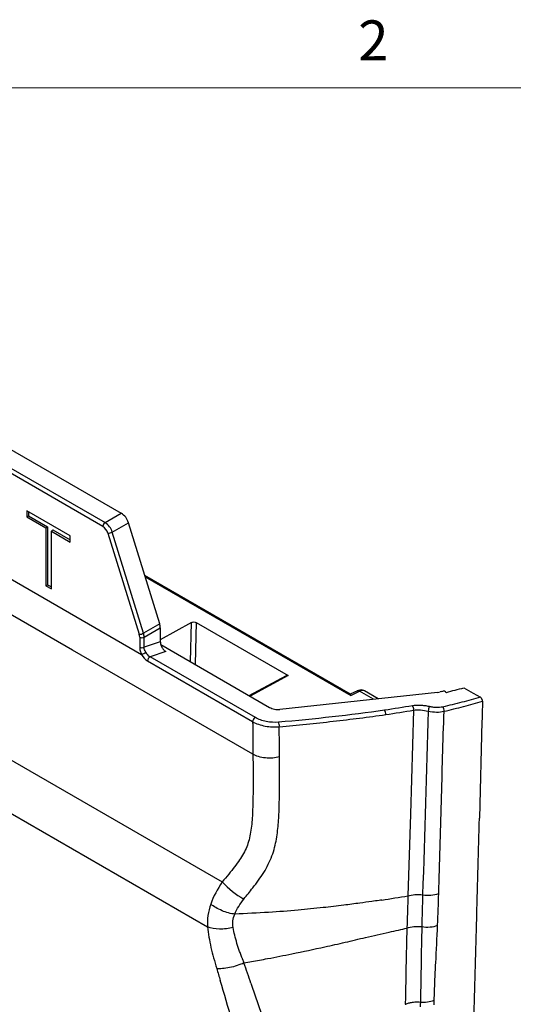
# Model space of a CAD drawing. Units: inches. Extents: x 0.3 to 17, y 0.1 to 10.9.
# Drawn here: x 12.6 to 13.8, y 8.4 to 10.8 of the extents above; entities that cross this region are included whole.
import ezdxf

# ---------------------------------------------------------------- set-up
doc = ezdxf.new("R2010")
doc.units = ezdxf.units.IN
doc.header["$MEASUREMENT"] = 0
doc.layers.add('TB', color=7, linetype='Continuous')
doc.styles.add('SLDTEXTSTYLE2', font='TXT', dxfattribs={"width": 0.75})

msp = doc.modelspace()

# ---------------------------------------------------------------- linework, layer by layer
at = {"color": 7, "linetype": 'Continuous', "lineweight": 25}
for p, q in [((11.9488297, 10.083943), (12.8074727, 9.5882589)), ((12.7615386, 9.5553123), (11.9028956, 10.0509964)), ((11.9084634, 10.06064), (12.7671064, 9.5649559)), ((11.8061559, 9.8432341), (12.8582784, 9.2358567)), ((12.6804216, 9.5314344), (12.571918, 9.5940722)), ((12.571918, 9.5940722), (12.571918, 9.5790001)), ((12.5763127, 9.5915352), (12.5763127, 9.5815371)), ((12.7671064, 9.5649559), (12.8074727, 9.5882589)), ((11.4996309, 9.5684409), (13.0596346, 8.66787)), ((12.571918, 9.5790001), (12.5763127, 9.5815371)), ((12.571918, 9.5790001), (12.6192118, 9.5516979)), ((12.5763127, 9.5815371), (12.6236065, 9.554235)), ((12.7849766, 9.5411115), (12.825343, 9.5644145)), ((12.9033845, 9.3121526), (12.825343, 9.5644145)), ((12.6192118, 9.5516979), (12.6236065, 9.554235)), ((12.6192118, 9.5516979), (12.6192118, 9.4072087)), ((12.6236065, 9.554235), (12.6236065, 9.4097458)), ((12.6331299, 9.5436632), (12.6370869, 9.5464529)), ((12.6331299, 9.5436632), (12.6804216, 9.5163623)), ((12.6331299, 9.399174), (12.6331299, 9.5436632)), ((12.6370869, 9.5464529), (12.6804216, 9.5214363)), ((12.7743031, 9.5382805), (12.8523446, 9.2860186)), ((12.8630181, 9.2888496), (12.7849766, 9.5411115)), ((12.6804216, 9.5163623), (12.6804216, 9.5314344)), ((11.4774178, 9.4481506), (13.0227672, 8.5560394)), ((13.3792309, 9.1362353), (12.8661797, 9.4324135)), ((12.8671083, 9.4294121), (13.3800481, 9.1332982)), ((12.6192118, 9.4072087), (12.6236065, 9.4097458)), ((12.6192118, 9.4072087), (12.6331299, 9.399174)), ((12.6236065, 9.4097458), (12.6331299, 9.404248)), ((12.9829847, 9.3157223), (12.9050014, 9.2719588)), ((12.9804436, 9.2174698), (12.9829847, 9.3157223)), ((12.9942121, 9.3155737), (12.9915096, 9.2110816)), ((12.9942121, 9.3155737), (13.2239708, 9.1829367)), ((12.9033845, 9.3121526), (12.8630181, 9.2888496)), ((12.8646351, 9.2789412), (12.9050014, 9.3022442)), ((12.9050014, 9.3022442), (12.9050014, 9.2672731)), ((12.8534996, 9.2789412), (12.8534996, 9.253695)), ((12.8646351, 9.253695), (12.8646351, 9.2789412)), ((12.9050014, 9.2672731), (12.8646351, 9.253695)), ((12.9189209, 9.2428178), (12.8796925, 9.2296226)), ((12.9060112, 9.2604388), (13.1776574, 9.1036207)), ((12.8729876, 9.2194565), (13.1353254, 9.0680121)), ((13.1420303, 9.0781782), (12.8796925, 9.2296226)), ((13.1269099, 9.1329166), (13.2199546, 9.1832826)), ((13.2239708, 9.1829367), (13.1291626, 9.1316162)), ((13.5967964, 9.1411543), (13.2034798, 9.0986025)), ((13.3969425, 9.1449682), (13.3789104, 9.1362122)), ((13.3800481, 9.1332982), (13.4020114, 9.1439629)), ((13.4368514, 9.1238503), (13.4020114, 9.1439629)), ((13.4485404, 9.1251149), (13.4141191, 9.1449859)), ((13.6076558, 9.1434265), (13.6031606, 9.1422777)), ((13.6161283, 9.1424919), (13.618578, 9.1410777)), ((13.7074244, 9.0680502), (13.7010139, 8.8272305))]:
    msp.add_line(p, q, dxfattribs=at)
at = {"color": 7, "linetype": 'Continuous', "lineweight": 25, "flags": 128}
for points in [[(13.1360424, 8.9866392), (12.6859301, 9.2464844), (12.3322704, 9.4506469)], [(13.6161281, 9.1424918), (13.6140333, 9.1437012), (13.6123875, 9.1446514)], [(13.6622907, 9.1525609), (13.6853099, 9.1392722), (13.7033964, 9.1288311)], [(13.5368181, 9.0967156), (13.5289563, 8.8371763), (13.5227774, 8.6332464)], [(13.5536356, 8.3683793), (13.5534626, 8.3618151), (13.5533268, 8.3566565)], [(13.5880638, 8.3611231), (13.5882224, 8.3677023), (13.5883473, 8.3728717)]]:
    msp.add_lwpolyline(points, dxfattribs=at)
at = {"color": 7, "linetype": 'Continuous', "lineweight": 25}
for centre, radius, start, end in [((12.7842185, 9.5522123), 0.0428965, 16.5262861, 57.173267), ((12.773627, 9.5547622), 0.0121008, 122.6054783, 177.3945215), ((12.7438522, 9.5289094), 0.0428965, 16.5262861, 57.173267), ((12.7449285, 9.5295647), 0.0306404, 16.5262861, 57.173267), ((12.7742753, 9.5599218), 0.0216413, 270.0734989, 299.6358363), ((12.8523168, 9.3076599), 0.0216413, 270.0734989, 299.6358363), ((12.8307481, 9.2784972), 0.0338899, 0.7505537, 17.7864037), ((12.8711144, 9.3018002), 0.0338899, 0.7505537, 17.7864037), ((12.8292946, 9.2786241), 0.0242071, 0.7505537, 17.7864037), ((12.8590673, 9.2896869), 0.0121025, 242.6096722, 297.3903278), ((12.8590673, 9.2644408), 0.0121025, 242.6096722, 297.3903278), ((12.8207876, 9.322597), 0.0944957, 293.3749182, 300.5328797), ((12.8845721, 9.2191102), 0.0115897, 114.8998854, 178.2875731), ((13.4548967, 9.088337), 0.0126084, 348.2994208, 40.9984866), ((13.5249159, 9.0991146), 0.0121415, 348.6043479, 43.4503863), ((13.6158345, 9.0888573), 0.0429799, 157.2327314, 172.714116), ((13.6015422, 9.0961081), 0.011353, 349.392296, 48.2708419), ((13.1469099, 9.0676658), 0.0115897, 114.8998854, 178.2875731), ((13.187882, 9.0585029), 0.0141814, 347.6685001, 34.3291903), ((13.2163448, 8.8108132), 0.2121105, 222.3695076, 240.9703915), ((13.5724626, 8.7120787), 0.0774743, 260.2945929, 290.4214214), ((13.5614809, 8.4441104), 0.0761364, 264.0856068, 290.6630769)]:
    msp.add_arc(centre, radius, start, end, dxfattribs=at)
for points, knots in [([(12.9829847, 9.3157223), (12.9842845, 9.3164518), (12.9863771, 9.3169942), (12.9907774, 9.316936), (12.9928883, 9.3163378), (12.9942121, 9.3155737)], [0, 0, 0, 0, 0.5, 0.5, 1, 1, 1, 1]), ([(12.9050014, 9.2672731), (12.9050222, 9.2665282), (12.9050629, 9.2650634), (12.9054114, 9.2627564), (12.9059744, 9.2604311), (12.9067697, 9.2580798), (12.9077935, 9.2557036), (12.9097974, 9.2518619), (12.9133804, 9.2466735), (12.917075, 9.2441024), (12.9189209, 9.2428178)], [0, 0, 0, 0, 0.086266976, 0.169646774, 0.251528362, 0.333377022, 0.41665977, 0.502770361, 0.751577573, 1, 1, 1, 1]), ([(12.8534996, 9.253695), (12.8534996, 9.2510119), (12.8539108, 9.2480036), (12.8555558, 9.2418632), (12.8567863, 9.2387432), (12.8582784, 9.2358567)], [0, 0, 0, 0, 0.5, 0.5, 1, 1, 1, 1]), ([(13.4144844, 9.1445736), (13.4126753, 9.1454495), (13.4089205, 9.1472674), (13.4024285, 9.1471138), (13.3984112, 9.1455071), (13.3963976, 9.1447018)], [0, 0, 0, 0, 0.316821921, 0.657569165, 1, 1, 1, 1]), ([(13.4020114, 9.1439631), (13.4009592, 9.144506), (13.3989657, 9.1455346), (13.3973738, 9.14498), (13.396622, 9.1447181)], [0, 0, 0, 0, 0.5277819794, 1, 1, 1, 1]), ([(13.4145382, 9.1446066), (13.4131285, 9.1452205), (13.4107233, 9.146268), (13.4063062, 9.1458039), (13.4035056, 9.1446035), (13.4020114, 9.1439631)], [0, 0, 0, 0, 0.397766493, 0.678696083, 1, 1, 1, 1]), ([(13.3800481, 9.1332982), (13.3799124, 9.134083), (13.3796563, 9.1355635), (13.3793256, 9.1364651), (13.3790382, 9.1361688), (13.3789699, 9.1360983)], [0, 0, 0, 0, 0.462302422, 0.872113328, 1, 1, 1, 1]), ([(13.7033964, 9.1288311), (13.6880437, 9.1245461), (13.672593, 9.1203269), (13.6412698, 9.1121704), (13.6254088, 9.1082255), (13.6090989, 9.1045808)], [0, 0, 0, 0, 0.5, 0.5, 1, 1, 1, 1]), ([(13.6127012, 9.0940182), (13.6294266, 9.0977823), (13.6456147, 9.1018322), (13.6775287, 9.110184), (13.6932419, 9.1144933), (13.7088356, 9.1188685)], [0, 0, 0, 0, 0.5, 0.5, 1, 1, 1, 1]), ([(13.7088356, 9.1188685), (13.70883, 9.1192641), (13.7088173, 9.1201586), (13.7084947, 9.1218033), (13.7079523, 9.123331), (13.7069725, 9.1252713), (13.7055542, 9.1273111), (13.704073, 9.1283544), (13.7033964, 9.1288311)], [0, 0, 0, 0, 0.11111156, 0.251290168, 0.426940104, 0.500986854, 0.772023009, 1, 1, 1, 1]), ([(13.1776574, 9.1036207), (13.1808483, 9.101762), (13.1852471, 9.1001856), (13.1945728, 9.0983774), (13.1994588, 9.0981539), (13.2034798, 9.0986025)], [0, 0, 0, 0, 0.5, 0.5, 1, 1, 1, 1]), ([(13.4644126, 9.0966085), (13.421503, 9.0903813), (13.3778682, 9.0848689), (13.2895131, 9.0749136), (13.2447886, 9.070475), (13.1995932, 9.0665005)], [0, 0, 0, 0, 0.5, 0.5, 1, 1, 1, 1]), ([(13.5762034, 9.1054901), (13.5725674, 9.1063385), (13.5689113, 9.1070141), (13.5615606, 9.1080363), (13.5578243, 9.1083837), (13.5469251, 9.1088861), (13.5399632, 9.1085196), (13.5337303, 9.1074646)], [0, 0, 0, 0, 0.25, 0.25, 0.5, 0.5, 1, 1, 1, 1]), ([(13.5732016, 9.0943081), (13.5799706, 9.0928141), (13.5871492, 9.0920042), (13.6006935, 9.0919107), (13.6071428, 9.092612), (13.6127012, 9.0940182)], [0, 0, 0, 0, 0.5, 0.5, 1, 1, 1, 1]), ([(13.6090989, 9.1045808), (13.6044725, 9.103547), (13.5991009, 9.1030939), (13.590641, 9.1033242), (13.587707, 9.1035561), (13.5819299, 9.1043068), (13.5790579, 9.104824), (13.5762034, 9.1054901)], [0, 0, 0, 0, 0.5, 0.5, 0.75, 0.75, 1, 1, 1, 1]), ([(13.5994952, 8.6394735), (13.6016824, 8.7152503), (13.6038626, 8.7910272), (13.6082187, 8.942565), (13.6103632, 9.0183245), (13.6127014, 9.094018)], [0, 0, 0, 0, 0.5, 0.5, 1, 1, 1, 1]), ([(13.1353254, 9.0680121), (13.1438817, 9.0630851), (13.154994, 9.0592176), (13.1785998, 9.0547898), (13.1908893, 9.0542605), (13.2017363, 9.0554742)], [0, 0, 0, 0, 0.5, 0.5, 1, 1, 1, 1]), ([(13.1995932, 9.0665005), (13.1901817, 9.0656728), (13.179538, 9.0663332), (13.1641924, 9.0694282), (13.1592467, 9.0707892), (13.1499514, 9.0741196), (13.1457587, 9.0760258), (13.1420303, 9.0781782)], [0, 0, 0, 0, 0.5, 0.5, 0.75, 0.75, 1, 1, 1, 1]), ([(13.2017363, 9.0554742), (13.247033, 9.0594914), (13.2918594, 9.0639616), (13.3804365, 9.0739754), (13.4241918, 9.0795142), (13.4672431, 9.08578)], [0, 0, 0, 0, 0.5, 0.5, 1, 1, 1, 1]), ([(13.1360425, 8.9866392), (13.1362818, 8.9570727), (13.1365199, 8.9275599), (13.1362345, 8.8836681), (13.1360254, 8.8691018), (13.1350609, 8.8403085), (13.1343061, 8.8260872), (13.1315566, 8.7987091), (13.1295563, 8.7856113), (13.1247404, 8.7672646), (13.1228179, 8.7613195), (13.1182547, 8.7498542), (13.1156475, 8.7444037), (13.1066945, 8.7282199), (13.0991627, 8.717589), (13.0809993, 8.6940651), (13.0704477, 8.6812513), (13.0596346, 8.66787)], [0, 0, 0, 0, 0.25, 0.25, 0.375, 0.375, 0.5, 0.5, 0.625, 0.625, 0.6875, 0.6875, 0.75, 0.75, 0.875, 0.875, 1, 1, 1, 1]), ([(13.1356029, 8.653175), (13.1405189, 8.6594427), (13.1454695, 8.6657987), (13.1547408, 8.6786497), (13.1591367, 8.6851591), (13.1713778, 8.7050037), (13.178194, 8.718681), (13.1886629, 8.7470436), (13.1921794, 8.7612039), (13.1971071, 8.7891039), (13.1985647, 8.8029312), (13.2006251, 8.8304841), (13.2011881, 8.8442003), (13.2019562, 8.8715259), (13.2021329, 8.8851377), (13.2024361, 8.9259175), (13.2023, 8.9530214), (13.2021654, 8.980129)], [0, 0, 0, 0, 0.0625, 0.0625, 0.125, 0.125, 0.25, 0.25, 0.375, 0.375, 0.5, 0.5, 0.625, 0.625, 0.75, 0.75, 1, 1, 1, 1]), ([(13.2021654, 8.980129), (13.1970635, 8.9787778), (13.1913891, 8.9777857), (13.1794886, 8.9768301), (13.1732721, 8.9768716), (13.161177, 8.9780628), (13.155312, 8.9792111), (13.1447219, 8.9823812), (13.1400027, 8.9843963), (13.1360425, 8.9866392)], [0, 0, 0, 0, 0.25, 0.25, 0.5, 0.5, 0.75, 0.75, 1, 1, 1, 1]), ([(13.6307574, 5.7382814), (13.6304452, 5.7469804), (13.6297276, 5.7669734), (13.6287995, 5.8012744), (13.6281612, 5.8454735), (13.6279296, 5.9050626), (13.6283623, 5.9917695), (13.6304594, 6.1263335), (13.634184, 6.2933636), (13.6388404, 6.4803208), (13.6436143, 6.6644422), (13.6486384, 6.8547196), (13.655572, 7.116238), (13.666656, 7.534837), (13.680253, 8.0464464), (13.6924759, 8.5066303), (13.6988366, 8.7460495), (13.7009932, 8.8272266)], [0, 0, 0, 0, 0.0087636579, 0.0201416688, 0.0342732287, 0.0526947354, 0.0789778, 0.1193221848, 0.1838922347, 0.2412231987, 0.3006614465, 0.3623635824, 0.4256041994, 0.5540637526, 0.7679842596, 0.9213331043, 1, 1, 1, 1]), ([(13.5227728, 8.6332452), (13.5227727, 8.6332448), (13.5227727, 8.633244), (13.5227727, 8.6332424), (13.5227726, 8.6332395), (13.5227724, 8.6332339), (13.5227721, 8.6332225), (13.5227715, 8.6331998), (13.5227702, 8.6331544), (13.5227676, 8.6330635), (13.5227624, 8.6328819), (13.522752, 8.6325185), (13.5227311, 8.6317918), (13.5226892, 8.6303386), (13.5226043, 8.6274325), (13.5224307, 8.6216207), (13.5220696, 8.6099925), (13.5214787, 8.5921908), (13.5207818, 8.5719983), (13.5203468, 8.5583726), (13.5201666, 8.5527286)], [0, 0, 0, 0, 0.000015262, 0.000030524, 0.000061047, 0.000122094, 0.000244188, 0.000488377, 0.000976754, 0.001953507, 0.003907015, 0.00781403, 0.01562806, 0.031256121, 0.06251224, 0.125024412, 0.250048118, 0.50009407, 0.792929167, 1, 1, 1, 1]), ([(13.5227775, 8.6332503), (13.5277931, 8.634901), (13.533742, 8.6360968), (13.5464364, 8.6370128), (13.5531465, 8.6367208), (13.5594017, 8.6357093)], [0, 0, 0, 0, 0.5, 0.5, 1, 1, 1, 1]), ([(13.0907737, 8.5875925), (13.0860253, 8.588148), (13.0808071, 8.5891414), (13.0699586, 8.5920487), (13.0643362, 8.5939633), (13.053429, 8.5985172), (13.0481548, 8.6011523), (13.0386107, 8.6067592), (13.0343458, 8.6097251), (13.0307447, 8.6126555)], [0, 0, 0, 0, 0.25, 0.25, 0.5, 0.5, 0.75, 0.75, 1, 1, 1, 1]), ([(13.4572303, 8.6228666), (13.4549936, 8.6225358), (13.4467539, 8.621317), (13.4287582, 8.6186947), (13.3995435, 8.6146189), (13.3592184, 8.6093691), (13.3079009, 8.6033643), (13.2456482, 8.5971754), (13.1723472, 8.5914935), (13.1190476, 8.5889443), (13.0907735, 8.5875921)], [0, 0, 0, 0, 0.019206498, 0.070755247, 0.15395099, 0.267711555, 0.410649468, 0.58120313, 0.777838441, 1, 1, 1, 1]), ([(13.0227672, 8.5560394), (13.0245475, 8.5392309), (13.02742, 8.5220898), (13.0332259, 8.4959223), (13.0354201, 8.487106), (13.0402895, 8.4694301), (13.0430441, 8.4605561), (13.0457736, 8.4516825)], [0, 0, 0, 0, 0.5, 0.5, 0.75, 0.75, 1, 1, 1, 1]), ([(13.086464, 8.5544954), (13.0758069, 8.5514975), (13.0638804, 8.5500144), (13.0413827, 8.5505584), (13.0308564, 8.5525883), (13.0227673, 8.5560394)], [0, 0, 0, 0, 0.5, 0.5, 1, 1, 1, 1]), ([(13.1108007, 8.474176), (13.1104391, 8.4751093), (13.1100928, 8.4759066), (13.1093975, 8.4775983), (13.1083633, 8.480136), (13.1073559, 8.4826747), (13.1053766, 8.487753), (13.1041044, 8.4911405), (13.1004327, 8.5013029), (13.0981836, 8.5080691), (13.0920491, 8.5282171), (13.0887575, 8.5414839), (13.086464, 8.5544954)], [0, 0, 0, 0, 0.03125, 0.03125, 0.0625, 0.125, 0.125, 0.25, 0.25, 0.5, 0.5, 1, 1, 1, 1]), ([(13.1138499, 8.4657387), (13.1201615, 8.4669217), (13.1397573, 8.4705947), (13.1799151, 8.4779768), (13.2410543, 8.4900182), (13.3054052, 8.5037194), (13.3663473, 8.5174565), (13.409926, 8.527795), (13.4464461, 8.5364045), (13.4739346, 8.5424558), (13.4985172, 8.5478262), (13.5132805, 8.5511693), (13.5201666, 8.5527286)], [0, 0, 0, 0, 0.044916004, 0.139450866, 0.285093212, 0.484597727, 0.609989831, 0.737437561, 0.811522074, 0.886214027, 0.94692609, 1, 1, 1, 1]), ([(13.5201657, 8.5527293), (13.5192388, 8.5206043), (13.5184699, 8.4884672), (13.517686, 8.4482209), (13.5175358, 8.4401309), (13.5172645, 8.4242036), (13.5171454, 8.4164772), (13.5167197, 8.3933112), (13.5163533, 8.378137), (13.515953, 8.3626312)], [0, 0, 0, 0, 0.5, 0.5, 0.625, 0.625, 0.75, 0.75, 1, 1, 1, 1]), ([(13.5201666, 8.5527286), (13.5251733, 8.5545574), (13.5311695, 8.5559704), (13.5440418, 8.5573477), (13.5508798, 8.5572981), (13.5572593, 8.5565157)], [0, 0, 0, 0, 0.5, 0.5, 1, 1, 1, 1]), ([(13.5572596, 8.556516), (13.5565959, 8.5252417), (13.5560178, 8.4938801), (13.5553639, 8.4547565), (13.5552364, 8.4469414), (13.5549816, 8.4312239), (13.5548504, 8.4232912), (13.5543991, 8.399601), (13.5540261, 8.3838828), (13.5536356, 8.3683793)], [0, 0, 0, 0, 0.5, 0.5, 0.625, 0.625, 0.75, 0.75, 1, 1, 1, 1]), ([(13.5572594, 8.5565157), (13.5637949, 8.5554554), (13.5710054, 8.5551338), (13.5848066, 8.5562888), (13.5913342, 8.55776), (13.5966828, 8.5598158)], [0, 0, 0, 0, 0.5, 0.5, 1, 1, 1, 1]), ([(13.5883473, 8.3728717), (13.5887519, 8.3883377), (13.5892137, 8.4038275), (13.5905268, 8.4349557), (13.5913673, 8.4505897), (13.5936927, 8.4974181), (13.5952039, 8.5286228), (13.5966831, 8.5598159)], [0, 0, 0, 0, 0.25, 0.25, 0.5, 0.5, 1, 1, 1, 1]), ([(13.1136762, 8.4657278), (13.1085751, 8.4634801), (13.1027894, 8.4612684), (13.090506, 8.4573258), (13.0840208, 8.4556026), (13.0714144, 8.4529896), (13.0653125, 8.4521039), (13.0544412, 8.4512474), (13.0496792, 8.4512728), (13.0457816, 8.4516554)], [0, 0, 0, 0, 0.25, 0.25, 0.5, 0.5, 0.75, 0.75, 1, 1, 1, 1]), ([(13.1138499, 8.4657387), (13.1133413, 8.4671526), (13.1128325, 8.4685664), (13.1118146, 8.4713942), (13.1112983, 8.4728739), (13.1108007, 8.474176)], [0, 0, 0, 0, 0.5, 0.5, 1, 1, 1, 1]), ([(13.1055807, 8.2257409), (13.1043376, 8.2412244), (13.101759, 8.2570918), (13.0959848, 8.281441), (13.0936289, 8.2896813), (13.0888025, 8.306195), (13.0863357, 8.3144672), (13.0741953, 8.3557728), (13.0644311, 8.3888203), (13.0546284, 8.4218729)], [0, 0, 0, 0, 0.25, 0.25, 0.375, 0.375, 0.5, 0.5, 1, 1, 1, 1]), ([(13.1310582, 8.4151616), (13.1354739, 8.402292), (13.1442963, 8.3765791), (13.1557558, 8.3428454), (13.1645463, 8.3171671), (13.1702975, 8.2994449), (13.175056, 8.2817583), (13.1776395, 8.2691343), (13.1792432, 8.2612979)], [0, 0, 0, 0, 0.25097516, 0.501434343, 0.658407669, 0.751903985, 0.845991486, 1, 1, 1, 1]), ([(13.515953, 8.3626312), (13.5170337, 8.3631212), (13.5192639, 8.3641324), (13.5230307, 8.3654562), (13.5272365, 8.3666415), (13.5318897, 8.3676167), (13.5369413, 8.3683339), (13.5423228, 8.3687314), (13.5479463, 8.3687994), (13.551725, 8.3685204), (13.5536356, 8.3683793)], [0, 0, 0, 0, 0.104287694, 0.215208463, 0.332618174, 0.456214071, 0.585514459, 0.719847471, 0.858352895, 1, 1, 1, 1])]:
    msp.add_open_spline(points, degree=3, knots=knots, dxfattribs=at)
for points in [[(12.8687945, 9.2412043), (12.8664018, 9.2453662), (12.8649075, 9.2498534), (12.8646351, 9.253695)], [(12.8796925, 9.2296226), (12.8756684, 9.2319456), (12.8716413, 9.2362525), (12.8687945, 9.2412043)], [(12.8582784, 9.2358567), (12.8619067, 9.228837), (12.8673603, 9.222705), (12.8729876, 9.2194565)], [(13.2199546, 9.1832826), (13.2210078, 9.1838896), (13.2225504, 9.1837568), (13.2239708, 9.1829367)], [(13.5967964, 9.1411543), (13.5990702, 9.1414006), (13.6012019, 9.1417769), (13.6031606, 9.1422777)], [(13.6076558, 9.1434265), (13.6092384, 9.1438312), (13.6108157, 9.1442395), (13.6123875, 9.1446514)], [(13.6185813, 9.1410754), (13.6331548, 9.1448983), (13.6477284, 9.1487242), (13.662302, 9.1525531)], [(13.7088356, 9.1188686), (13.7086466, 9.1123945), (13.7084612, 9.1059225), (13.7082793, 9.0994523)], [(13.5337303, 9.1074646), (13.5109091, 9.1036018), (13.4877833, 9.1000002), (13.4644126, 9.0966085)], [(13.4672431, 9.08578), (13.4906913, 9.0891927), (13.5139017, 9.0928191), (13.5368181, 9.0967156)], [(13.5368181, 9.0967156), (13.5475298, 9.0982326), (13.5607752, 9.0973656), (13.5732016, 9.0943081)], [(13.5732017, 9.0943081), (13.5684754, 8.941492), (13.5639743, 8.7885868), (13.5594018, 8.6357132)], [(13.7082793, 9.0994523), (13.707985, 9.0889799), (13.7077, 9.0785125), (13.7074244, 9.0680502)], [(13.1353254, 9.0680121), (13.135552, 9.040848), (13.1358111, 9.0137315), (13.1360423, 8.9866393)], [(13.2021654, 8.980129), (13.2020282, 9.0052432), (13.2018685, 9.0303533), (13.2017363, 9.0554742)], [(13.0596346, 8.66787), (13.0472505, 8.6502233), (13.0375193, 8.6318061), (13.0307456, 8.6126584)], [(13.1134158, 8.6253503), (13.1208899, 8.6345846), (13.1282646, 8.6438098), (13.1356029, 8.653175)], [(13.0907603, 8.5875944), (13.0961034, 8.6008111), (13.1037361, 8.6134019), (13.1134158, 8.6253503)], [(13.4572303, 8.6228666), (13.479251, 8.6261974), (13.501091, 8.6296619), (13.5227728, 8.6332452)], [(13.5594018, 8.6357132), (13.5586106, 8.6090922), (13.557821, 8.58302), (13.5572594, 8.5565157)], [(13.5966831, 8.5598159), (13.5979655, 8.5865052), (13.5987203, 8.6129854), (13.5994952, 8.6394735)], [(13.030747, 8.6126572), (13.0240254, 8.5937619), (13.0213622, 8.5746415), (13.0227672, 8.5560394)], [(13.086464, 8.5544954), (13.0845143, 8.5655303), (13.0858955, 8.5766255), (13.0907735, 8.5875921)], [(13.1310584, 8.4151616), (13.125286, 8.4319931), (13.1195082, 8.4488292), (13.1136859, 8.4656997)], [(13.0457736, 8.4516825), (13.0487307, 8.4417454), (13.0516816, 8.4318089), (13.0546284, 8.4218729)]]:
    msp.add_open_spline(points, degree=3, dxfattribs=at)
at = {"layer": 'TB', "color": 7, "linetype": 'Continuous', "lineweight": 18}
msp.add_line((0.6, 10.65), (16.4, 10.65), dxfattribs=at)

# ---------------------------------------------------------------- texts
at = {"layer": 'TB', "insert": (13.4364931, 10.81808), "char_height": 0.1, "attachment_point": 2, "style": 'SLDTEXTSTYLE2'}
msp.add_mtext('2', dxfattribs=at)

doc.saveas('drawing.dxf')
